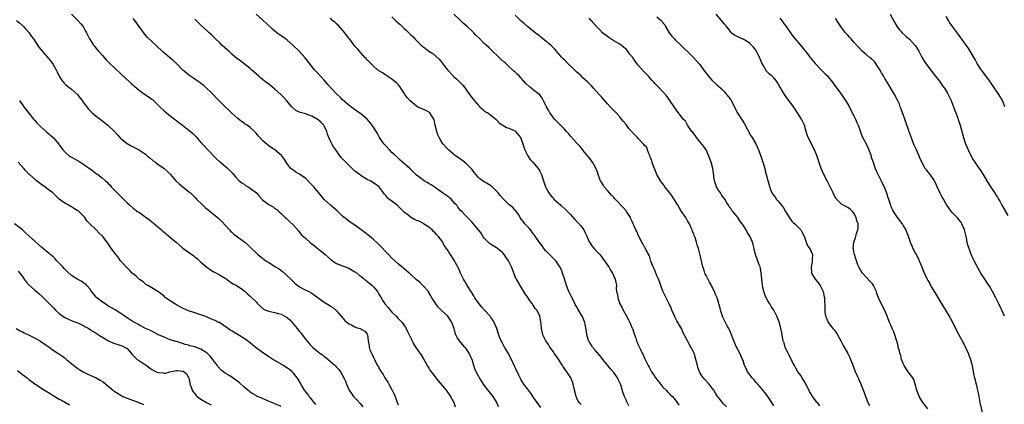
# Model space of a CAD drawing. Units: inches. Extents: x 2574000 to 2577000, y 1545000 to 1548000.
# Drawn here: x 2576288 to 2576608, y 1547348 to 1547473 of the extents above; entities that cross this region are included whole.
import ezdxf

# ---------------------------------------------------------------- set-up
doc = ezdxf.new("R2010")
doc.units = ezdxf.units.IN
doc.header["$MEASUREMENT"] = 0
doc.layers.add('LD25741545_10ft', color=83, linetype='Continuous')

msp = doc.modelspace()

# ---------------------------------------------------------------- linework, layer by layer
at = {"layer": 'LD25741545_10ft'}
for points, elevation in [([(2576287.05, 1547473), (2576288.17, 1547472.17), (2576289.2, 1547471.2), (2576289.39, 1547471), (2576290.16, 1547470.16), (2576291.17, 1547469), (2576291.9, 1547467.91), (2576292.57, 1547467), (2576294.35, 1547464.35), (2576295, 1547463.61), (2576295.47, 1547463), (2576297, 1547461.27), (2576298.01, 1547460.01), (2576298.8, 1547459), (2576299, 1547458.7), (2576300, 1547457), (2576300.29, 1547456.29), (2576301, 1547454.94), (2576301.7, 1547453.7), (2576302.61, 1547452.61), (2576303, 1547452.21), (2576303.65, 1547451.65), (2576304.52, 1547451), (2576305, 1547450.66), (2576306.96, 1547448.96), (2576307.81, 1547447.81), (2576308.44, 1547447), (2576309, 1547446.2), (2576309.47, 1547445.47), (2576310.35, 1547444.35), (2576311, 1547443.69), (2576311.33, 1547443.33), (2576311.69, 1547443), (2576313, 1547441.92), (2576314.66, 1547440.66), (2576316.76, 1547439), (2576318.92, 1547437), (2576319.88, 1547435.88), (2576320.69, 1547435), (2576321, 1547434.69), (2576323, 1547433.04), (2576324.34, 1547432.34), (2576325, 1547431.99), (2576325.68, 1547431.68), (2576327, 1547430.95), (2576329, 1547429.57), (2576329.68, 1547429), (2576330.38, 1547428.38), (2576331.49, 1547427.49), (2576332.18, 1547427), (2576333, 1547426.39), (2576335.01, 1547425), (2576336.04, 1547424.04), (2576337, 1547423.1), (2576338.85, 1547421), (2576339.95, 1547419.95), (2576343, 1547417.51), (2576343.56, 1547417), (2576345, 1547415.61), (2576345.28, 1547415.28), (2576345.55, 1547415), (2576347.63, 1547413), (2576348.34, 1547412.34), (2576349, 1547411.75), (2576349.4, 1547411.4), (2576349.93, 1547411), (2576350.52, 1547410.52), (2576352.77, 1547408.77), (2576353.75, 1547407.75), (2576356.22, 1547405), (2576356.6, 1547404.6), (2576357, 1547404.25), (2576357.65, 1547403.65), (2576361.26, 1547401), (2576362.18, 1547400.18), (2576363.21, 1547399.21), (2576365, 1547397.46), (2576365.45, 1547397), (2576367, 1547395.82), (2576368.02, 1547395), (2576369, 1547394.4), (2576371.24, 1547393), (2576372.35, 1547392.35), (2576373.51, 1547391.51), (2576374.57, 1547390.57), (2576376.15, 1547389), (2576377, 1547388.12), (2576377.59, 1547387.59), (2576379, 1547386.51), (2576379.95, 1547386.05), (2576381, 1547385.5), (2576382.02, 1547385), (2576382.66, 1547384.66), (2576383, 1547384.45), (2576385.03, 1547383), (2576387, 1547381.55), (2576388.61, 1547380.61), (2576389, 1547380.32), (2576389.85, 1547379.85), (2576391, 1547378.81), (2576392.49, 1547377), (2576393.66, 1547375.66), (2576394.43, 1547375), (2576395, 1547374.57), (2576395.83, 1547374.17), (2576397, 1547373.54), (2576397.38, 1547373.38), (2576398.66, 1547373), (2576398.89, 1547372.89), (2576399, 1547372.82), (2576400.16, 1547372.16), (2576401, 1547371.18), (2576401.12, 1547371), (2576401.31, 1547369), (2576401.56, 1547367.56), (2576401.59, 1547367), (2576401.85, 1547366.15), (2576402.34, 1547365), (2576402.6, 1547364.6), (2576403, 1547363.62), (2576403.22, 1547363.22), (2576403.3, 1547363), (2576403.56, 1547362.44), (2576404.35, 1547361), (2576404.61, 1547360.61), (2576405, 1547359.82), (2576405.32, 1547359.32), (2576405.46, 1547359), (2576406.1, 1547358.1), (2576406.73, 1547357), (2576407, 1547356.57), (2576407.64, 1547355.64), (2576408.04, 1547355), (2576409, 1547353.14), (2576409.09, 1547353), (2576409.69, 1547351.69), (2576410.03, 1547351), (2576410.32, 1547350.32), (2576410.74, 1547349), (2576410.83, 1547348.83), (2576411, 1547348.29)], 7960), ([(2576305, 1547475.08), (2576307.04, 1547473), (2576307.95, 1547471.95), (2576308.7, 1547471), (2576309, 1547470.56), (2576309.55, 1547469.55), (2576309.8, 1547469), (2576310.83, 1547467), (2576311, 1547466.72), (2576312.12, 1547465), (2576312.5, 1547464.5), (2576313, 1547463.91), (2576313.75, 1547463), (2576315, 1547461.66), (2576316.26, 1547460.26), (2576317.23, 1547459.23), (2576319, 1547457.46), (2576321, 1547455.72), (2576323.92, 1547453), (2576324.47, 1547452.47), (2576325.53, 1547451.53), (2576327, 1547450.31), (2576329, 1547448.88), (2576330.14, 1547448.14), (2576331, 1547447.48), (2576331.29, 1547447.29), (2576331.63, 1547447), (2576333, 1547445.66), (2576333.64, 1547445), (2576335, 1547443.68), (2576335.78, 1547443), (2576337, 1547442.07), (2576338.36, 1547441), (2576339, 1547440.53), (2576339.83, 1547439.83), (2576341, 1547438.96), (2576342.1, 1547438.1), (2576343, 1547437.46), (2576343.57, 1547437), (2576344.33, 1547436.33), (2576345.3, 1547435.3), (2576347, 1547433.37), (2576347.35, 1547433), (2576348.17, 1547432.17), (2576349.26, 1547431), (2576350.12, 1547430.12), (2576351, 1547429.15), (2576352.07, 1547428.07), (2576353.12, 1547427.12), (2576353.3, 1547427), (2576355, 1547425.61), (2576355.69, 1547425), (2576357, 1547423.65), (2576357.29, 1547423.29), (2576357.56, 1547423), (2576358.2, 1547422.2), (2576359.45, 1547421), (2576360.27, 1547420.27), (2576361, 1547419.84), (2576361.47, 1547419.47), (2576362.31, 1547419), (2576363, 1547418.57), (2576365, 1547417.01), (2576365.92, 1547415.92), (2576367, 1547414.83), (2576369, 1547413.24), (2576369.49, 1547413), (2576370.48, 1547412.48), (2576371, 1547412.02), (2576371.64, 1547411.64), (2576372.3, 1547411), (2576373, 1547410.39), (2576374.36, 1547409), (2576374.73, 1547408.73), (2576375, 1547408.46), (2576375.77, 1547407.77), (2576377, 1547406.6), (2576378.69, 1547404.69), (2576379.58, 1547403.58), (2576380.15, 1547403), (2576381, 1547402.18), (2576382.37, 1547401), (2576382.72, 1547400.72), (2576383, 1547400.52), (2576383.81, 1547399.81), (2576385, 1547398.9), (2576387.29, 1547397), (2576389.27, 1547395.27), (2576389.65, 1547395), (2576391, 1547394.11), (2576392.4, 1547393.6), (2576393, 1547393.32), (2576393.77, 1547393), (2576394.67, 1547392.67), (2576395, 1547392.6), (2576397, 1547391.45), (2576397.26, 1547391.26), (2576398.36, 1547390.36), (2576399, 1547389.89), (2576400.14, 1547389), (2576400.6, 1547388.6), (2576401, 1547388.31), (2576401.73, 1547387.73), (2576402.59, 1547387), (2576403, 1547386.56), (2576404.36, 1547385), (2576404.55, 1547384.55), (2576405, 1547383.89), (2576405.52, 1547383), (2576406.01, 1547382.01), (2576406.69, 1547381), (2576407.79, 1547379.79), (2576408.41, 1547379), (2576409, 1547378.33), (2576410.33, 1547377), (2576411, 1547376.25), (2576411.65, 1547375.65), (2576412.29, 1547375), (2576413, 1547374.04), (2576413.42, 1547373.42), (2576414.1, 1547372.1), (2576414.57, 1547371), (2576415, 1547370.05), (2576415.52, 1547369), (2576416.04, 1547368.04), (2576417, 1547366.55), (2576418.09, 1547365), (2576418.44, 1547364.44), (2576419.23, 1547363.23), (2576420.66, 1547360.66), (2576421, 1547360.18), (2576421.43, 1547359.43), (2576421.71, 1547359), (2576422.26, 1547358.26), (2576423, 1547357.31), (2576423.22, 1547357), (2576424.02, 1547356.02), (2576426.61, 1547353), (2576427.98, 1547351), (2576429.05, 1547349), (2576429.55, 1547347.55)], 7950), ([(2576443.6, 1547347.6), (2576443.09, 1547349), (2576441.86, 1547351), (2576440.57, 1547352.57), (2576439, 1547354.62), (2576438.68, 1547355), (2576438.05, 1547356.05), (2576437.38, 1547357), (2576437, 1547357.8), (2576436.34, 1547359), (2576435.93, 1547359.93), (2576435.59, 1547361), (2576435.05, 1547362.95), (2576434.34, 1547364.34), (2576434.11, 1547365), (2576433, 1547366.64), (2576432.71, 1547367), (2576431.86, 1547367.86), (2576430.98, 1547368.98), (2576430.15, 1547370.15), (2576429.78, 1547371), (2576429.57, 1547371.57), (2576429.19, 1547373), (2576429, 1547373.6), (2576428.48, 1547375), (2576427.89, 1547375.89), (2576427.1, 1547377), (2576427, 1547377.11), (2576425, 1547378.96), (2576423.99, 1547379.99), (2576423.21, 1547381), (2576421.98, 1547383), (2576421.65, 1547383.65), (2576420.91, 1547384.91), (2576420.84, 1547385), (2576419.04, 1547387), (2576418.05, 1547388.05), (2576417, 1547388.86), (2576415, 1547390.67), (2576414.82, 1547390.82), (2576414.59, 1547391), (2576413.78, 1547391.78), (2576413, 1547392.37), (2576412.66, 1547392.66), (2576412.22, 1547393), (2576411, 1547394.03), (2576409.91, 1547395), (2576409, 1547395.86), (2576407.85, 1547397), (2576407, 1547397.93), (2576405.49, 1547399.49), (2576405, 1547400.04), (2576404.52, 1547400.52), (2576403, 1547401.89), (2576401.69, 1547403), (2576401.29, 1547403.29), (2576400.19, 1547404.19), (2576399, 1547405.08), (2576397, 1547406.51), (2576395.49, 1547407.49), (2576395, 1547407.83), (2576394.35, 1547408.35), (2576393, 1547409.53), (2576391.22, 1547411.22), (2576389, 1547413.01), (2576387, 1547414.9), (2576385.24, 1547417), (2576385, 1547417.24), (2576383.6, 1547419), (2576383, 1547419.62), (2576382.35, 1547420.35), (2576381.38, 1547421.38), (2576381, 1547421.68), (2576379, 1547423.11), (2576377.8, 1547423.8), (2576377, 1547424.4), (2576376.62, 1547424.62), (2576376.17, 1547425), (2576375, 1547426.47), (2576374.61, 1547427), (2576374.05, 1547428.05), (2576373.3, 1547429), (2576373.16, 1547429.16), (2576370.98, 1547430.98), (2576369.78, 1547431.78), (2576369, 1547432.33), (2576368.6, 1547432.6), (2576367, 1547434.02), (2576366.1, 1547435), (2576365.56, 1547435.56), (2576365, 1547436.34), (2576364.67, 1547436.67), (2576364.4, 1547437), (2576363, 1547438.25), (2576361.98, 1547439), (2576361.38, 1547439.38), (2576361, 1547439.67), (2576360.19, 1547440.19), (2576359, 1547441.16), (2576357, 1547442.91), (2576355.95, 1547443.95), (2576355, 1547444.84), (2576353, 1547446.81), (2576349.96, 1547449.96), (2576349, 1547450.83), (2576347.89, 1547451.89), (2576347, 1547452.55), (2576346.75, 1547452.75), (2576345, 1547453.99), (2576343.42, 1547455), (2576343, 1547455.31), (2576341, 1547456.95), (2576339, 1547458.98), (2576337.98, 1547459.98), (2576334.7, 1547462.7), (2576334.36, 1547463), (2576332.64, 1547464.64), (2576331, 1547466.12), (2576329.57, 1547467.57), (2576328.65, 1547468.65), (2576326.98, 1547471), (2576325.5, 1547473), (2576325, 1547473.64)], 7940), ([(2576457.37, 1547347.37), (2576456.12, 1547349), (2576455, 1547350.65), (2576454.88, 1547350.88), (2576454.09, 1547352.09), (2576453.32, 1547353), (2576453, 1547353.4), (2576451.84, 1547355), (2576451.53, 1547355.53), (2576451, 1547356.31), (2576450.76, 1547356.76), (2576450.59, 1547357), (2576450.17, 1547357.83), (2576449, 1547360.32), (2576448.81, 1547360.81), (2576447.83, 1547363), (2576447.53, 1547363.53), (2576446.86, 1547364.86), (2576446.1, 1547366.1), (2576445.57, 1547367), (2576445.35, 1547367.35), (2576445, 1547368.02), (2576444.46, 1547369), (2576444.18, 1547369.82), (2576443.48, 1547371.48), (2576443.1, 1547373), (2576442.18, 1547375), (2576441.71, 1547375.71), (2576441, 1547376.86), (2576440.9, 1547377), (2576439, 1547379.12), (2576438.09, 1547380.09), (2576437.31, 1547381), (2576435.95, 1547383), (2576435.61, 1547383.61), (2576434.85, 1547384.85), (2576433.48, 1547387), (2576433.31, 1547387.31), (2576433, 1547387.77), (2576432.53, 1547388.53), (2576432.26, 1547389), (2576431.27, 1547391), (2576431, 1547391.59), (2576430.58, 1547392.58), (2576429.62, 1547394.38), (2576429.31, 1547395), (2576429, 1547395.54), (2576428.01, 1547397), (2576427, 1547398.59), (2576426.76, 1547399), (2576425.98, 1547399.98), (2576425.5, 1547401), (2576423.98, 1547403), (2576423.5, 1547403.5), (2576423, 1547404.12), (2576422.51, 1547404.51), (2576422.02, 1547405), (2576421, 1547405.92), (2576419.3, 1547407), (2576419.13, 1547407.13), (2576419, 1547407.18), (2576417.81, 1547407.81), (2576417, 1547408.09), (2576416.38, 1547408.38), (2576415, 1547409.15), (2576414.11, 1547409.89), (2576413, 1547410.78), (2576411.84, 1547411.84), (2576411, 1547412.72), (2576410.67, 1547413), (2576407.48, 1547415.48), (2576407, 1547416.15), (2576406.57, 1547416.57), (2576406.29, 1547417), (2576405, 1547418.83), (2576404.85, 1547419), (2576403.77, 1547419.77), (2576403, 1547420.34), (2576401.89, 1547421), (2576401, 1547421.43), (2576399.93, 1547422.07), (2576399, 1547422.6), (2576398.75, 1547422.75), (2576398.44, 1547423), (2576397.6, 1547423.6), (2576397, 1547424.13), (2576396.52, 1547424.52), (2576395, 1547426.04), (2576394, 1547427), (2576393.51, 1547427.51), (2576393, 1547428.1), (2576392.55, 1547428.55), (2576390.84, 1547430.84), (2576390.77, 1547431), (2576389.99, 1547431.99), (2576389.48, 1547433), (2576389, 1547433.85), (2576388.51, 1547435), (2576388.09, 1547436.09), (2576387.89, 1547437), (2576387, 1547438.83), (2576386.9, 1547439), (2576385.95, 1547439.95), (2576385, 1547440.75), (2576383, 1547441.91), (2576381.52, 1547442.48), (2576381, 1547442.64), (2576379.65, 1547443), (2576379.16, 1547443.16), (2576379, 1547443.25), (2576377.8, 1547443.8), (2576376.74, 1547444.74), (2576376.53, 1547445), (2576374.82, 1547447), (2576373.94, 1547447.94), (2576373, 1547448.89), (2576371, 1547450.74), (2576369.73, 1547451.73), (2576369, 1547452.33), (2576368.61, 1547452.61), (2576368.11, 1547453), (2576367, 1547453.82), (2576366.34, 1547454.34), (2576365.63, 1547455), (2576365, 1547455.53), (2576363.42, 1547457), (2576363, 1547457.35), (2576361, 1547458.97), (2576359.85, 1547459.85), (2576358.68, 1547460.68), (2576357, 1547462.09), (2576355.99, 1547463), (2576355.49, 1547463.49), (2576353.81, 1547465), (2576353, 1547465.79), (2576351.73, 1547467), (2576351.38, 1547467.38), (2576350.37, 1547468.37), (2576349.67, 1547469), (2576349, 1547469.64), (2576347.21, 1547471.21), (2576347, 1547471.43), (2576346.2, 1547472.2), (2576345.43, 1547473), (2576345, 1547473.41)], 7930), ([(2576470.39, 1547348.39), (2576469.82, 1547349), (2576469.47, 1547349.47), (2576469, 1547350.43), (2576468.78, 1547351), (2576468.09, 1547353.91), (2576467.88, 1547355), (2576467.67, 1547355.67), (2576467.14, 1547357), (2576465.75, 1547359), (2576465.41, 1547359.41), (2576465, 1547360), (2576464.58, 1547360.58), (2576464.35, 1547361), (2576463.04, 1547363.04), (2576462.24, 1547364.24), (2576461.67, 1547365), (2576461.42, 1547365.42), (2576460.31, 1547367), (2576459.83, 1547367.83), (2576459.01, 1547369), (2576457.97, 1547371), (2576457.52, 1547373), (2576457.43, 1547374.57), (2576457.39, 1547375), (2576457.31, 1547375.31), (2576457.06, 1547377), (2576457, 1547377.12), (2576456.01, 1547379), (2576455.52, 1547379.52), (2576455, 1547380.37), (2576454.73, 1547380.73), (2576454.6, 1547381), (2576453.89, 1547381.89), (2576453, 1547383.31), (2576452.31, 1547384.31), (2576450.59, 1547387), (2576449.4, 1547389), (2576449.27, 1547389.27), (2576449, 1547389.91), (2576448.15, 1547392.15), (2576447.85, 1547393), (2576447, 1547394.79), (2576446.88, 1547395), (2576446.07, 1547396.07), (2576445.48, 1547397), (2576445, 1547397.57), (2576443.25, 1547399), (2576443, 1547399.19), (2576441.82, 1547399.82), (2576441, 1547400.37), (2576440.64, 1547400.64), (2576440.23, 1547401), (2576439, 1547402.34), (2576438.52, 1547403), (2576437.97, 1547403.97), (2576437.09, 1547405), (2576437.06, 1547405.06), (2576435.26, 1547407.26), (2576435, 1547407.54), (2576434.33, 1547408.33), (2576433, 1547409.64), (2576431.7, 1547411), (2576431.31, 1547411.31), (2576430.42, 1547412.42), (2576430.08, 1547413), (2576429.53, 1547413.53), (2576428.24, 1547415), (2576427.56, 1547415.56), (2576427, 1547415.94), (2576426.4, 1547416.4), (2576425.45, 1547417), (2576423, 1547418.82), (2576421.7, 1547419.7), (2576421, 1547420.12), (2576420.41, 1547420.41), (2576419.42, 1547421), (2576419, 1547421.28), (2576417.73, 1547422.27), (2576417, 1547422.82), (2576416.79, 1547423), (2576415.91, 1547423.91), (2576414.88, 1547424.88), (2576412.42, 1547427), (2576411.7, 1547427.7), (2576411, 1547428.29), (2576410.65, 1547428.65), (2576409.63, 1547429.63), (2576409, 1547430.19), (2576408.2, 1547431), (2576407, 1547432.26), (2576406.33, 1547433), (2576404.94, 1547435), (2576404.28, 1547436.28), (2576403, 1547438.36), (2576402.57, 1547439), (2576400.94, 1547440.94), (2576399, 1547442.6), (2576396.42, 1547444.42), (2576395, 1547445.49), (2576393, 1547447.27), (2576392.14, 1547448.14), (2576391.18, 1547449), (2576389.25, 1547451), (2576389, 1547451.29), (2576388.24, 1547452.24), (2576387, 1547453.63), (2576384.44, 1547456.44), (2576383.91, 1547457), (2576382.28, 1547459), (2576381.73, 1547459.73), (2576380.7, 1547461), (2576378.85, 1547463), (2576376.85, 1547465), (2576375, 1547466.55), (2576374.4, 1547467), (2576372.39, 1547468.39), (2576371.6, 1547469), (2576371, 1547469.5), (2576370.21, 1547470.21), (2576368.13, 1547472.13), (2576364.89, 1547475)], 7920), ([(2576485.93, 1547347.93), (2576485.34, 1547349), (2576485.25, 1547349.25), (2576485, 1547349.87), (2576484.5, 1547351), (2576484.08, 1547352.08), (2576483.31, 1547354.69), (2576483, 1547355.4), (2576482.43, 1547356.43), (2576482.22, 1547357), (2576481, 1547358.74), (2576480.8, 1547359), (2576479.94, 1547359.94), (2576479.06, 1547361), (2576477.48, 1547363), (2576477, 1547363.65), (2576476.38, 1547364.38), (2576475, 1547365.94), (2576474.11, 1547367), (2576473.67, 1547367.67), (2576473, 1547368.76), (2576472.92, 1547368.92), (2576472.82, 1547369.18), (2576472.26, 1547371), (2576472.13, 1547372.13), (2576471.72, 1547374.28), (2576471.61, 1547375), (2576471, 1547376.59), (2576470.82, 1547377), (2576469.59, 1547379), (2576469.35, 1547379.35), (2576469, 1547380.01), (2576468.61, 1547380.61), (2576467.9, 1547382.1), (2576467.28, 1547383.28), (2576467, 1547383.95), (2576466.64, 1547384.64), (2576466.48, 1547385), (2576465.67, 1547387), (2576465, 1547389.19), (2576464.41, 1547391), (2576464.03, 1547392.03), (2576463.54, 1547393), (2576462.17, 1547395), (2576461.61, 1547395.61), (2576461, 1547396.14), (2576460.6, 1547396.6), (2576460.18, 1547397), (2576459, 1547398.26), (2576458.37, 1547399), (2576457.8, 1547399.8), (2576456.91, 1547400.91), (2576455.48, 1547403), (2576455.29, 1547403.29), (2576455, 1547403.66), (2576454.45, 1547404.45), (2576453.99, 1547405), (2576453.57, 1547405.57), (2576453, 1547406.15), (2576452.2, 1547407), (2576451.68, 1547407.68), (2576451, 1547408.55), (2576450.69, 1547409), (2576450.07, 1547410.07), (2576449.21, 1547411.21), (2576449, 1547411.42), (2576448.27, 1547412.27), (2576447, 1547413.31), (2576445.07, 1547415.07), (2576444.16, 1547416.16), (2576443.48, 1547417), (2576443, 1547417.56), (2576441.51, 1547419), (2576441.24, 1547419.24), (2576441, 1547419.39), (2576439, 1547420.62), (2576438.75, 1547420.75), (2576437.58, 1547421.58), (2576437, 1547422.17), (2576436.23, 1547423), (2576435.68, 1547423.68), (2576435, 1547424.63), (2576434.71, 1547425), (2576433, 1547426.67), (2576432.6, 1547427), (2576430.47, 1547428.47), (2576429.31, 1547429.31), (2576429, 1547429.55), (2576427.32, 1547431), (2576427, 1547431.33), (2576425.58, 1547433), (2576425, 1547433.82), (2576424.29, 1547435), (2576423.91, 1547435.91), (2576423.53, 1547437), (2576423.09, 1547439), (2576422.74, 1547440.74), (2576422.62, 1547441), (2576421.83, 1547442.17), (2576421.34, 1547443), (2576421.16, 1547443.16), (2576421, 1547443.27), (2576419.84, 1547443.84), (2576418.44, 1547444.44), (2576417.32, 1547445), (2576417, 1547445.18), (2576414.87, 1547446.87), (2576413.94, 1547447.94), (2576413.22, 1547449), (2576413, 1547449.36), (2576411.91, 1547451), (2576411.52, 1547451.52), (2576411, 1547452.18), (2576410.6, 1547452.6), (2576410.17, 1547453), (2576409, 1547453.89), (2576407, 1547455.2), (2576405.95, 1547455.95), (2576405, 1547456.51), (2576404.72, 1547456.72), (2576404.31, 1547457), (2576403, 1547458.16), (2576402.1, 1547459), (2576401.59, 1547459.59), (2576401, 1547460.17), (2576400.62, 1547460.62), (2576400.24, 1547461), (2576399, 1547462.33), (2576398.7, 1547462.7), (2576398.43, 1547463), (2576397.79, 1547463.79), (2576397, 1547464.65), (2576395.18, 1547467), (2576395, 1547467.2), (2576394.26, 1547468.27), (2576393.71, 1547469), (2576391.49, 1547471.49), (2576391, 1547471.91), (2576390.44, 1547472.44), (2576389.74, 1547473), (2576389, 1547473.71)], 7910), ([(2576409, 1547474.21), (2576410.2, 1547473), (2576411, 1547472.25), (2576411.68, 1547471.68), (2576412.35, 1547471), (2576413, 1547470.4), (2576413.75, 1547469.75), (2576414.46, 1547469), (2576415, 1547468.47), (2576415.76, 1547467.77), (2576416.48, 1547467), (2576418.54, 1547465), (2576419, 1547464.58), (2576419.9, 1547463.9), (2576421, 1547463), (2576422.24, 1547462.24), (2576424.38, 1547460.38), (2576425.26, 1547459.26), (2576425.44, 1547459), (2576427, 1547456.94), (2576428.85, 1547455), (2576429, 1547454.85), (2576430.01, 1547454.01), (2576431.09, 1547453), (2576431.98, 1547451.98), (2576432.79, 1547451), (2576433, 1547450.69), (2576434.23, 1547449), (2576435.42, 1547447.42), (2576437.24, 1547445.24), (2576437.53, 1547445), (2576438.27, 1547444.27), (2576439, 1547443.67), (2576439.38, 1547443.38), (2576440.09, 1547443), (2576442.72, 1547441), (2576443, 1547440.72), (2576443.81, 1547439.81), (2576445.01, 1547439.01), (2576446.24, 1547438.24), (2576447, 1547438.07), (2576448.69, 1547437.31), (2576449, 1547437.14), (2576449.16, 1547437), (2576450.72, 1547435), (2576451, 1547434.46), (2576451.49, 1547433), (2576451.82, 1547431.82), (2576452.15, 1547431), (2576453.11, 1547429.11), (2576453.88, 1547427.88), (2576454.71, 1547427), (2576456.45, 1547425), (2576456.65, 1547424.65), (2576457, 1547424.09), (2576457.39, 1547423.39), (2576457.57, 1547423), (2576458.22, 1547421), (2576458.91, 1547419), (2576459.91, 1547417), (2576460.39, 1547416.39), (2576461, 1547415.69), (2576461.31, 1547415.31), (2576461.6, 1547415), (2576462.33, 1547414.33), (2576463, 1547413.76), (2576463.82, 1547413), (2576465.51, 1547411.51), (2576467, 1547409.99), (2576468.41, 1547408.41), (2576469.4, 1547407.4), (2576470.31, 1547406.31), (2576471.27, 1547405), (2576471.86, 1547403.86), (2576472.26, 1547403), (2576473, 1547401.15), (2576473.1, 1547401), (2576473.88, 1547399.88), (2576475, 1547398.58), (2576476.5, 1547397), (2576477, 1547396.42), (2576477.57, 1547395.57), (2576478.01, 1547395), (2576479, 1547393.6), (2576479.39, 1547393), (2576479.95, 1547391.95), (2576480.63, 1547391), (2576481.53, 1547389), (2576481.86, 1547387), (2576481.83, 1547386.17), (2576481.95, 1547385), (2576482.2, 1547384.2), (2576482.31, 1547383), (2576483.05, 1547381), (2576483.76, 1547379.76), (2576484.06, 1547379), (2576485, 1547377.28), (2576485.83, 1547375.83), (2576486.27, 1547375), (2576486.47, 1547374.47), (2576487, 1547373.18), (2576487.09, 1547373), (2576487.58, 1547371.58), (2576488.15, 1547369.85), (2576488.45, 1547369), (2576488.63, 1547368.63), (2576489, 1547367.69), (2576489.55, 1547366.45), (2576490.27, 1547365), (2576490.52, 1547364.52), (2576491, 1547363.42), (2576492.2, 1547361), (2576492.48, 1547360.48), (2576493.24, 1547359), (2576493.99, 1547357.99), (2576494.6, 1547357), (2576495.68, 1547355.68), (2576497, 1547354.03), (2576498.03, 1547353), (2576498.48, 1547352.48), (2576499.49, 1547351.49), (2576500.05, 1547351), (2576501, 1547349.84), (2576501.37, 1547349.37), (2576501.62, 1547349), (2576502.18, 1547348.18)], 7900), ([(2576517.59, 1547347.59), (2576516.61, 1547348.61), (2576515, 1547350.63), (2576514.74, 1547351), (2576514.05, 1547352.05), (2576513.47, 1547353), (2576513, 1547353.67), (2576511.96, 1547355), (2576510.54, 1547356.54), (2576510.13, 1547357), (2576509.63, 1547357.63), (2576508.83, 1547359), (2576508.35, 1547360.35), (2576508.17, 1547361), (2576507.69, 1547363), (2576507.1, 1547365), (2576507, 1547365.27), (2576506.07, 1547367), (2576505.67, 1547367.67), (2576505, 1547369.02), (2576503.58, 1547371.58), (2576502.98, 1547373), (2576502.21, 1547374.21), (2576501.88, 1547375), (2576501.51, 1547375.51), (2576501, 1547376.61), (2576500.86, 1547376.86), (2576500.68, 1547377.32), (2576499.88, 1547379), (2576499.61, 1547379.61), (2576499, 1547381.02), (2576497, 1547385.18), (2576496.33, 1547387), (2576495.96, 1547387.96), (2576495.53, 1547389), (2576495, 1547390.14), (2576494.76, 1547390.76), (2576494.64, 1547391), (2576494.2, 1547392.2), (2576493.8, 1547393), (2576493.07, 1547394.93), (2576492.58, 1547396.58), (2576491.52, 1547398.48), (2576491.19, 1547399.19), (2576491, 1547399.47), (2576490.49, 1547400.49), (2576490.11, 1547401), (2576489.09, 1547403.09), (2576488.51, 1547404.51), (2576488.24, 1547405), (2576487.64, 1547406.36), (2576487.22, 1547407.22), (2576487, 1547407.75), (2576486.6, 1547408.6), (2576486.43, 1547409), (2576485.2, 1547411), (2576485, 1547411.24), (2576484.19, 1547412.19), (2576481.45, 1547415), (2576481.26, 1547415.26), (2576481, 1547415.51), (2576480.34, 1547416.34), (2576479.62, 1547417), (2576479, 1547417.77), (2576477.96, 1547419), (2576477.63, 1547419.63), (2576477, 1547420.55), (2576476.73, 1547421), (2576476.5, 1547421.5), (2576475.93, 1547423), (2576475.76, 1547423.76), (2576475, 1547425.49), (2576474.14, 1547427), (2576473.65, 1547427.65), (2576473, 1547428.38), (2576472.78, 1547428.78), (2576472.62, 1547429), (2576471, 1547430.88), (2576470.96, 1547430.96), (2576470.09, 1547432.09), (2576469, 1547433.2), (2576467, 1547435.46), (2576466.31, 1547436.31), (2576465.72, 1547437), (2576465, 1547437.71), (2576463.74, 1547439), (2576463, 1547439.72), (2576462.37, 1547440.37), (2576461.81, 1547441), (2576461, 1547442.04), (2576460.29, 1547443), (2576459.86, 1547443.86), (2576459.14, 1547445), (2576459, 1547445.35), (2576457.78, 1547447.78), (2576456.92, 1547448.92), (2576455, 1547450.37), (2576454.26, 1547451), (2576453.53, 1547451.53), (2576452.52, 1547452.52), (2576450.26, 1547455), (2576449.61, 1547455.61), (2576449, 1547456.24), (2576448.59, 1547456.59), (2576448.17, 1547457), (2576447, 1547458), (2576445.95, 1547459), (2576445.44, 1547459.44), (2576444.41, 1547460.41), (2576443.85, 1547461), (2576441.38, 1547463.38), (2576440.31, 1547464.31), (2576439, 1547465.52), (2576437.5, 1547467), (2576436.27, 1547468.27), (2576435.59, 1547469), (2576435, 1547469.56), (2576433.4, 1547471), (2576432.12, 1547472.12), (2576431, 1547473.17), (2576429.11, 1547475)], 7890), ([(2576533, 1547347.9), (2576532.4, 1547349), (2576531.04, 1547351), (2576530.16, 1547352.16), (2576529.47, 1547353), (2576527.75, 1547355), (2576527.42, 1547355.42), (2576527, 1547355.86), (2576526.47, 1547356.47), (2576525.98, 1547357), (2576525.58, 1547357.58), (2576525, 1547358.27), (2576524.44, 1547359), (2576523.99, 1547359.99), (2576523.49, 1547361), (2576523, 1547362.6), (2576522.86, 1547363), (2576521.96, 1547365), (2576520.93, 1547367), (2576520.31, 1547368.31), (2576520.04, 1547369), (2576519.27, 1547371), (2576518.55, 1547372.55), (2576518.37, 1547373), (2576517.86, 1547373.86), (2576517, 1547375.6), (2576516.51, 1547376.51), (2576516.32, 1547377), (2576515.66, 1547379), (2576515.57, 1547379.57), (2576515.14, 1547381), (2576515, 1547381.53), (2576514.55, 1547383), (2576514.07, 1547384.07), (2576513.73, 1547385), (2576513, 1547386.42), (2576512.72, 1547387), (2576512.1, 1547388.1), (2576511, 1547390.23), (2576510.75, 1547390.75), (2576510.61, 1547391), (2576510.25, 1547392.25), (2576509.93, 1547393), (2576509.61, 1547394.39), (2576509.51, 1547395), (2576509, 1547397.27), (2576508.51, 1547399), (2576508.13, 1547400.13), (2576507.92, 1547401), (2576507.43, 1547402.57), (2576507.25, 1547403), (2576507.16, 1547403.16), (2576507, 1547403.64), (2576506.56, 1547404.56), (2576506.45, 1547405), (2576506.07, 1547405.93), (2576505.57, 1547407), (2576505, 1547408), (2576504.61, 1547408.61), (2576504.4, 1547409), (2576503.02, 1547411.02), (2576502.23, 1547412.24), (2576501.86, 1547413), (2576501.55, 1547413.55), (2576500, 1547416), (2576499.2, 1547417), (2576499, 1547417.31), (2576497.62, 1547419), (2576497.4, 1547419.4), (2576496.51, 1547420.51), (2576496.16, 1547421), (2576495, 1547422.97), (2576494.42, 1547424.42), (2576493.72, 1547426.28), (2576493.48, 1547427), (2576493.43, 1547427.43), (2576493, 1547428.42), (2576492.86, 1547428.86), (2576492.56, 1547429.44), (2576492.01, 1547431), (2576491.72, 1547431.72), (2576491, 1547432.42), (2576490.79, 1547432.79), (2576490.62, 1547433), (2576489, 1547434.65), (2576488.7, 1547435), (2576487.84, 1547435.84), (2576486.83, 1547437), (2576485.96, 1547437.96), (2576485, 1547439.26), (2576484.19, 1547440.19), (2576483.59, 1547441), (2576483, 1547441.72), (2576481.79, 1547443), (2576479.83, 1547445), (2576479, 1547445.89), (2576477.57, 1547447.57), (2576477, 1547448.18), (2576476.62, 1547448.62), (2576476.26, 1547449), (2576474.49, 1547451), (2576473.81, 1547451.81), (2576473, 1547452.57), (2576472.6, 1547453), (2576471, 1547454.42), (2576470.41, 1547455), (2576469.67, 1547455.67), (2576469, 1547456.24), (2576468.61, 1547456.61), (2576468.23, 1547457), (2576466.12, 1547459), (2576465, 1547460.18), (2576464.58, 1547460.58), (2576464.18, 1547461), (2576463, 1547462.4), (2576461.78, 1547463.78), (2576460.55, 1547465), (2576459, 1547466.29), (2576457.5, 1547467.5), (2576457, 1547467.85), (2576455.5, 1547469), (2576453.06, 1547471), (2576451.98, 1547471.98), (2576451, 1547472.76), (2576449, 1547474.66)], 7880), ([(2576547.96, 1547347.96), (2576547.14, 1547349), (2576547, 1547349.16), (2576545.6, 1547351), (2576545.34, 1547351.34), (2576545, 1547351.88), (2576544.6, 1547352.6), (2576543.8, 1547354.2), (2576543.41, 1547355), (2576543.29, 1547355.29), (2576542.52, 1547356.52), (2576542.15, 1547357), (2576541.72, 1547357.72), (2576540.84, 1547359), (2576540.16, 1547360.16), (2576539.74, 1547361), (2576539, 1547362.32), (2576538.11, 1547364.11), (2576537.62, 1547365), (2576537, 1547366.25), (2576536.67, 1547367), (2576536.33, 1547368.33), (2576536.05, 1547369), (2576535.77, 1547370.23), (2576535.58, 1547371.58), (2576535.29, 1547373), (2576534.82, 1547374.82), (2576534.31, 1547376.31), (2576533.99, 1547377), (2576532.99, 1547379), (2576532.17, 1547380.17), (2576531.65, 1547381), (2576531, 1547381.99), (2576530.48, 1547383), (2576530.04, 1547384.04), (2576529.77, 1547385), (2576529.35, 1547387), (2576529.1, 1547389), (2576529, 1547390.24), (2576528.91, 1547391), (2576528.62, 1547392.62), (2576528.53, 1547393), (2576528.27, 1547393.73), (2576527.01, 1547397), (2576526.65, 1547398.65), (2576526.57, 1547399), (2576526.33, 1547400.33), (2576526.1, 1547401), (2576525.19, 1547403), (2576524.32, 1547404.32), (2576523.99, 1547405), (2576523, 1547406.58), (2576522.76, 1547407), (2576522, 1547408), (2576521.35, 1547409), (2576521, 1547409.46), (2576519.64, 1547411), (2576519.35, 1547411.35), (2576519, 1547411.95), (2576518.53, 1547412.53), (2576518.27, 1547413), (2576517.76, 1547413.76), (2576517.08, 1547415), (2576516.15, 1547416.15), (2576515.64, 1547417), (2576515, 1547417.94), (2576514.43, 1547419), (2576514.01, 1547420.01), (2576513.74, 1547421), (2576513.56, 1547422.44), (2576513.4, 1547423.4), (2576513.22, 1547425), (2576512.7, 1547427), (2576511.94, 1547429), (2576510.99, 1547431), (2576510.17, 1547432.17), (2576507.86, 1547435), (2576507.55, 1547435.55), (2576507, 1547436.17), (2576506.7, 1547436.7), (2576506.41, 1547437), (2576505, 1547439), (2576504.29, 1547440.29), (2576503.55, 1547441), (2576502.01, 1547443), (2576501.61, 1547443.61), (2576500.63, 1547445), (2576499.28, 1547447), (2576498.32, 1547448.32), (2576497.77, 1547449), (2576497, 1547449.84), (2576495.91, 1547451), (2576495.44, 1547451.44), (2576494.47, 1547452.47), (2576494.03, 1547453), (2576493.53, 1547453.53), (2576492.19, 1547455), (2576491, 1547456.23), (2576490.61, 1547456.61), (2576489, 1547458.51), (2576487.9, 1547459.9), (2576487.17, 1547461), (2576487, 1547461.22), (2576486.18, 1547462.18), (2576485.58, 1547463), (2576485, 1547463.64), (2576484.25, 1547464.25), (2576483.38, 1547465), (2576483, 1547465.26), (2576481, 1547466.39), (2576479.43, 1547467.43), (2576479, 1547467.74), (2576477.42, 1547469), (2576477, 1547469.38), (2576475.4, 1547471), (2576473.64, 1547473), (2576473, 1547473.7)], 7870), ([(2576495, 1547474.12), (2576496.38, 1547473), (2576496.7, 1547472.7), (2576497, 1547472.27), (2576497.58, 1547471.58), (2576497.87, 1547471), (2576499.04, 1547469), (2576499.92, 1547467.92), (2576500.73, 1547467), (2576501, 1547466.73), (2576502.82, 1547465), (2576503.89, 1547463.89), (2576504.84, 1547463), (2576506.95, 1547460.95), (2576507.93, 1547459.93), (2576509, 1547458.66), (2576510.14, 1547457), (2576510.52, 1547456.52), (2576511, 1547455.87), (2576511.68, 1547455), (2576513, 1547453.49), (2576514.29, 1547452.29), (2576515.74, 1547451), (2576517, 1547449.81), (2576517.67, 1547449), (2576518.25, 1547448.25), (2576519, 1547447.19), (2576519.12, 1547447), (2576520.19, 1547445), (2576520.44, 1547444.44), (2576521.13, 1547443.13), (2576522.46, 1547441), (2576522.68, 1547440.68), (2576523.44, 1547439.44), (2576525.57, 1547435.57), (2576525.95, 1547435), (2576527.13, 1547433), (2576528.05, 1547431), (2576528.78, 1547429), (2576529.32, 1547427.32), (2576529.45, 1547427), (2576529.66, 1547426.34), (2576530.03, 1547425), (2576530.2, 1547424.2), (2576530.54, 1547423), (2576531, 1547421.1), (2576531.5, 1547419.5), (2576531.6, 1547419), (2576531.9, 1547418.1), (2576532.38, 1547417), (2576532.66, 1547416.66), (2576533, 1547416.14), (2576533.5, 1547415.5), (2576533.74, 1547415), (2576534.39, 1547414.39), (2576535.45, 1547413), (2576536.14, 1547412.14), (2576536.83, 1547411), (2576537, 1547410.69), (2576538.4, 1547408.4), (2576539, 1547407.8), (2576539.36, 1547407.36), (2576539.77, 1547407), (2576541, 1547405.85), (2576541.4, 1547405.4), (2576541.73, 1547405), (2576542.2, 1547404.2), (2576542.83, 1547403), (2576543.54, 1547401), (2576543.9, 1547399.9), (2576544.64, 1547399), (2576545, 1547398.26), (2576545.53, 1547397), (2576545.48, 1547395.48), (2576545.48, 1547395), (2576545.42, 1547394.58), (2576545.07, 1547393), (2576545.23, 1547391.23), (2576545.26, 1547391), (2576546.45, 1547389), (2576547.58, 1547387.58), (2576547.99, 1547387), (2576548.99, 1547385), (2576549.33, 1547383.33), (2576549.42, 1547383), (2576549.47, 1547381.47), (2576549.53, 1547381), (2576549.52, 1547379), (2576549.59, 1547378.41), (2576549.81, 1547377), (2576550.19, 1547376.19), (2576550.69, 1547375), (2576552.16, 1547373), (2576552.55, 1547372.55), (2576553.4, 1547371.4), (2576554.77, 1547369), (2576554.84, 1547368.84), (2576555.55, 1547367.55), (2576555.87, 1547367), (2576557, 1547364.96), (2576557.63, 1547363.63), (2576557.9, 1547363), (2576558.51, 1547361.49), (2576558.77, 1547360.77), (2576559, 1547360.22), (2576559.32, 1547359.32), (2576559.87, 1547358.13), (2576560.35, 1547357), (2576560.53, 1547356.53), (2576561, 1547355.62), (2576561.29, 1547355), (2576562.28, 1547352.28), (2576562.71, 1547351), (2576563, 1547350.37), (2576563.56, 1547349), (2576564.04, 1547348.04)], 7860), ([(2576583, 1547346.95), (2576581.39, 1547349), (2576581, 1547349.6), (2576580.19, 1547351), (2576579.48, 1547353), (2576578.94, 1547355), (2576578.42, 1547356.42), (2576578.08, 1547357), (2576577, 1547358.46), (2576576.64, 1547359), (2576575.95, 1547359.95), (2576575.31, 1547361), (2576575, 1547361.66), (2576574.49, 1547363), (2576574.21, 1547364.21), (2576573.93, 1547365), (2576573.82, 1547365.82), (2576573.41, 1547367), (2576573.37, 1547367.37), (2576573, 1547368.6), (2576572.93, 1547368.93), (2576572.8, 1547369.2), (2576572.27, 1547371), (2576571.93, 1547371.93), (2576571.44, 1547373), (2576571, 1547374.08), (2576570.57, 1547375), (2576570.11, 1547376.11), (2576569.76, 1547377), (2576569, 1547378.89), (2576568.26, 1547380.26), (2576567.02, 1547383.02), (2576566.42, 1547384.42), (2576566.28, 1547385), (2576565.68, 1547386.32), (2576565.35, 1547387), (2576565, 1547387.49), (2576564.32, 1547388.32), (2576563, 1547389.7), (2576561.78, 1547391), (2576561, 1547392.26), (2576560.75, 1547392.75), (2576560.57, 1547393), (2576560.28, 1547393.72), (2576559.86, 1547395), (2576559.66, 1547395.66), (2576559.22, 1547397), (2576559, 1547397.92), (2576558.83, 1547398.83), (2576558.81, 1547399), (2576558.96, 1547401), (2576559.52, 1547402.48), (2576559.63, 1547403), (2576559.89, 1547403.89), (2576560.29, 1547405), (2576560.37, 1547405.63), (2576560.33, 1547407), (2576559.97, 1547407.97), (2576559.73, 1547409), (2576559, 1547410.48), (2576558.57, 1547411), (2576557.75, 1547411.75), (2576557, 1547412.33), (2576556.54, 1547412.54), (2576555, 1547413.42), (2576553.36, 1547415), (2576553.19, 1547415.19), (2576553, 1547415.56), (2576552.47, 1547416.47), (2576552.29, 1547417), (2576551.66, 1547418.34), (2576551, 1547419.6), (2576550.48, 1547420.48), (2576549.21, 1547423), (2576548.39, 1547425), (2576547, 1547429.12), (2576546.18, 1547431), (2576545.77, 1547431.77), (2576545, 1547433.37), (2576544.18, 1547435), (2576543.84, 1547435.84), (2576543.53, 1547437), (2576542.96, 1547439), (2576542.28, 1547440.28), (2576541.95, 1547441), (2576540.73, 1547443), (2576539.42, 1547445), (2576539, 1547445.56), (2576537.49, 1547447.49), (2576536.65, 1547448.65), (2576536.41, 1547449), (2576535.63, 1547450.37), (2576535.16, 1547451.16), (2576535, 1547451.49), (2576534.1, 1547453), (2576533.6, 1547453.6), (2576533, 1547454.39), (2576532.4, 1547455), (2576531.59, 1547455.59), (2576530.58, 1547456.58), (2576529.51, 1547458.49), (2576529.11, 1547459.11), (2576528.52, 1547460.52), (2576528.38, 1547461), (2576527.4, 1547463), (2576527.25, 1547463.25), (2576526.35, 1547464.35), (2576525.74, 1547465), (2576525, 1547465.71), (2576523, 1547466.9), (2576522.74, 1547467), (2576521.56, 1547467.56), (2576520.24, 1547468.24), (2576519.15, 1547469), (2576519, 1547469.15), (2576518.23, 1547470.23), (2576517.59, 1547471), (2576517.36, 1547471.36), (2576517, 1547471.76), (2576516.48, 1547472.48), (2576516.01, 1547473), (2576514.28, 1547475)], 7850), ([(2576535, 1547473.75), (2576535.56, 1547473), (2576536.11, 1547472.11), (2576536.95, 1547471), (2576538.62, 1547468.62), (2576539.49, 1547467.49), (2576541, 1547465.72), (2576541.65, 1547465), (2576543, 1547463.37), (2576543.3, 1547463), (2576544.8, 1547461), (2576546.39, 1547459), (2576548.35, 1547457), (2576549.71, 1547455.71), (2576550.38, 1547455), (2576550.67, 1547454.67), (2576552.01, 1547453), (2576552.41, 1547452.41), (2576553.49, 1547451), (2576554.97, 1547449), (2576556.27, 1547447), (2576557, 1547445.84), (2576557.31, 1547445.31), (2576557.45, 1547445), (2576558.01, 1547444.01), (2576558.47, 1547443), (2576559, 1547442.01), (2576559.47, 1547441), (2576559.92, 1547439.92), (2576560.33, 1547439), (2576561, 1547437.15), (2576561.59, 1547435.59), (2576562.97, 1547432.97), (2576563.59, 1547431.59), (2576563.83, 1547431), (2576564.55, 1547429), (2576564.65, 1547428.65), (2576565.2, 1547427), (2576565.9, 1547425), (2576566.2, 1547424.2), (2576566.86, 1547422.86), (2576567.83, 1547421), (2576568.2, 1547420.2), (2576568.78, 1547419), (2576569.55, 1547417), (2576569.91, 1547415.91), (2576570.19, 1547415), (2576570.85, 1547413), (2576571, 1547412.64), (2576571.54, 1547411.54), (2576571.75, 1547411), (2576573.01, 1547409), (2576573.92, 1547407.92), (2576574.77, 1547406.77), (2576575, 1547406.37), (2576575.85, 1547405), (2576576.63, 1547403), (2576577, 1547401.79), (2576577.28, 1547401), (2576577.85, 1547399.85), (2576578.14, 1547399), (2576579, 1547397.37), (2576579.18, 1547397), (2576579.82, 1547395.82), (2576580.18, 1547395), (2576581, 1547393.01), (2576581.86, 1547391), (2576582.24, 1547390.24), (2576582.79, 1547389), (2576583, 1547388.61), (2576583.6, 1547387.6), (2576583.87, 1547387), (2576585.01, 1547385), (2576585.79, 1547383.79), (2576587, 1547381.8), (2576588.79, 1547379), (2576589.95, 1547377), (2576590.31, 1547376.31), (2576591.09, 1547374.91), (2576592.34, 1547372.34), (2576593, 1547371.17), (2576594.11, 1547369), (2576595, 1547367.37), (2576595.36, 1547366.64), (2576596.13, 1547365), (2576596.34, 1547364.34), (2576596.89, 1547363), (2576597.36, 1547361), (2576597.67, 1547359), (2576597.93, 1547357.93), (2576598.13, 1547357), (2576598.7, 1547355), (2576599.18, 1547353), (2576599.46, 1547351.46), (2576599.52, 1547351), (2576599.92, 1547349), (2576600.72, 1547345.28)], 7840), ([(2576607.88, 1547377), (2576607.04, 1547379), (2576606.08, 1547381), (2576605.7, 1547381.7), (2576605.06, 1547383), (2576604.03, 1547385), (2576603, 1547386.8), (2576601.51, 1547389), (2576600.24, 1547391), (2576599.78, 1547391.78), (2576599, 1547393.13), (2576598, 1547395), (2576597.68, 1547395.68), (2576597, 1547397.33), (2576596.38, 1547399), (2576596.04, 1547400.04), (2576595.8, 1547401), (2576595.55, 1547402.45), (2576595.32, 1547403.32), (2576594.95, 1547405), (2576594.07, 1547407), (2576593.68, 1547407.68), (2576593, 1547408.55), (2576592.79, 1547408.79), (2576590.83, 1547410.83), (2576589.92, 1547411.92), (2576589, 1547413.37), (2576588.07, 1547415), (2576587.67, 1547415.67), (2576586.97, 1547416.97), (2576586.03, 1547419), (2576585.73, 1547419.73), (2576585.13, 1547421), (2576585, 1547421.22), (2576583.72, 1547423), (2576582.52, 1547424.52), (2576582.17, 1547425), (2576581.01, 1547427), (2576580.45, 1547428.45), (2576580.23, 1547429), (2576579.37, 1547431), (2576578.57, 1547432.57), (2576578.06, 1547433.94), (2576577.43, 1547435.43), (2576576.81, 1547437.19), (2576575.53, 1547441), (2576575, 1547442.48), (2576574.79, 1547443), (2576574.34, 1547444.34), (2576574.03, 1547445), (2576573.78, 1547445.78), (2576573.13, 1547447.13), (2576572.18, 1547449), (2576569.78, 1547453), (2576569, 1547454.17), (2576568.57, 1547455), (2576568.01, 1547456.02), (2576567.43, 1547457), (2576565.65, 1547459.65), (2576564.61, 1547460.61), (2576564.11, 1547461), (2576563, 1547461.98), (2576561.72, 1547463), (2576560.4, 1547464.4), (2576559, 1547466), (2576558.07, 1547467), (2576557.58, 1547467.58), (2576557, 1547468.19), (2576556.3, 1547469), (2576555, 1547470.69), (2576553.47, 1547473), (2576553, 1547473.78)], 7830), ([(2576570.81, 1547475), (2576572.25, 1547472.25), (2576573, 1547470.95), (2576573.87, 1547469.87), (2576574.7, 1547469), (2576575.89, 1547467.89), (2576577, 1547466.94), (2576578.83, 1547465), (2576579, 1547464.78), (2576580.12, 1547463), (2576581.1, 1547461.1), (2576581.79, 1547459.79), (2576582.36, 1547459), (2576583.88, 1547457), (2576584.37, 1547456.37), (2576585, 1547455.61), (2576586.75, 1547453.25), (2576587.8, 1547451.79), (2576588.42, 1547451), (2576589.42, 1547449.42), (2576589.64, 1547449), (2576590.55, 1547447), (2576590.65, 1547446.65), (2576591.35, 1547445), (2576591.75, 1547443.75), (2576592.08, 1547443), (2576592.73, 1547441.27), (2576592.86, 1547440.86), (2576593, 1547440.49), (2576593.37, 1547439.37), (2576593.5, 1547439), (2576594.25, 1547436.25), (2576594.54, 1547435), (2576595, 1547433.65), (2576595.2, 1547433), (2576595.75, 1547431.75), (2576596.05, 1547431), (2576597.04, 1547429), (2576597.73, 1547427.73), (2576598.21, 1547427), (2576599, 1547425.84), (2576599.65, 1547425), (2576600.23, 1547424.23), (2576601.01, 1547423), (2576602.14, 1547421), (2576603, 1547419.56), (2576604.11, 1547417.89), (2576604.84, 1547416.84), (2576605, 1547416.55), (2576605.61, 1547415.61), (2576605.95, 1547415), (2576606.35, 1547414.35), (2576607.08, 1547413), (2576609, 1547409.71)], 7820), ([(2576608.03, 1547445), (2576607.22, 1547447), (2576606, 1547449), (2576604.67, 1547451), (2576603.32, 1547453), (2576601.51, 1547455.51), (2576600.64, 1547456.64), (2576600.34, 1547457), (2576599, 1547459), (2576598.32, 1547460.32), (2576596.77, 1547463), (2576596.06, 1547464.06), (2576595.44, 1547465), (2576593, 1547468.47), (2576591.03, 1547471.03), (2576590.19, 1547472.19), (2576589.71, 1547473), (2576589, 1547474.26)], 7810), ([(2576288.11, 1547447), (2576289.5, 1547445), (2576291.05, 1547443), (2576292.64, 1547441), (2576293, 1547440.6), (2576293.73, 1547439.73), (2576295, 1547438.51), (2576297, 1547436.71), (2576299, 1547435), (2576300.86, 1547432.86), (2576301, 1547432.63), (2576301.7, 1547431.7), (2576302.1, 1547431), (2576302.55, 1547430.55), (2576303, 1547430.12), (2576304.3, 1547429), (2576304.74, 1547428.74), (2576307.31, 1547427.31), (2576309, 1547426.22), (2576310.78, 1547425), (2576311, 1547424.82), (2576313, 1547423.35), (2576313.56, 1547423), (2576315, 1547421.81), (2576316.04, 1547421), (2576316.54, 1547420.54), (2576317, 1547420.01), (2576317.5, 1547419.5), (2576317.88, 1547419), (2576319, 1547417.86), (2576319.74, 1547417), (2576321, 1547415.81), (2576321.41, 1547415.41), (2576321.79, 1547415), (2576323, 1547413.78), (2576323.86, 1547413), (2576325, 1547412.06), (2576326.43, 1547411), (2576327, 1547410.62), (2576329.25, 1547409), (2576330.28, 1547408.28), (2576331, 1547407.66), (2576331.39, 1547407.39), (2576333, 1547406.02), (2576333.57, 1547405.57), (2576334.19, 1547405), (2576334.65, 1547404.65), (2576335, 1547404.33), (2576335.75, 1547403.76), (2576336.57, 1547403), (2576339, 1547400.89), (2576340.02, 1547400.02), (2576341.12, 1547399.12), (2576344.63, 1547396.63), (2576345, 1547396.31), (2576345.76, 1547395.76), (2576347, 1547394.6), (2576348.9, 1547392.9), (2576350.08, 1547392.08), (2576351, 1547391.57), (2576351.35, 1547391.35), (2576353, 1547390.43), (2576355, 1547389.2), (2576355.35, 1547389), (2576356.28, 1547388.28), (2576357.5, 1547387.5), (2576358.53, 1547387), (2576360.01, 1547385.99), (2576361, 1547385.29), (2576361.34, 1547385), (2576362.21, 1547384.21), (2576363, 1547383.57), (2576365, 1547381.55), (2576365.26, 1547381.26), (2576366.25, 1547380.25), (2576367.35, 1547379.35), (2576368.04, 1547379), (2576369, 1547378.6), (2576369.44, 1547378.56), (2576371, 1547378.17), (2576372.06, 1547377.94), (2576373, 1547377.66), (2576374.25, 1547377), (2576375, 1547376.55), (2576375.83, 1547375.83), (2576376.63, 1547375), (2576378.28, 1547373), (2576379, 1547372.01), (2576379.48, 1547371.48), (2576379.81, 1547371), (2576381, 1547369.45), (2576381.37, 1547369), (2576382.18, 1547368.18), (2576383, 1547367.22), (2576383.23, 1547367), (2576385, 1547365.49), (2576385.62, 1547365), (2576386.43, 1547364.43), (2576387, 1547363.95), (2576387.56, 1547363.56), (2576390.54, 1547361), (2576390.77, 1547360.77), (2576391, 1547360.48), (2576391.74, 1547359.74), (2576392.3, 1547359), (2576393.42, 1547357), (2576393.89, 1547355.89), (2576394.23, 1547355), (2576395.12, 1547353), (2576395.92, 1547351.92), (2576396.55, 1547351), (2576397, 1547350.51), (2576397.75, 1547349.75), (2576398.69, 1547348.69), (2576399.57, 1547347.57)], 7970), ([(2576384.32, 1547348.32), (2576383.73, 1547349), (2576382.53, 1547350.53), (2576382.11, 1547351), (2576381.67, 1547351.67), (2576381, 1547352.52), (2576380.81, 1547352.81), (2576380.62, 1547353), (2576379.94, 1547354.06), (2576379.39, 1547355), (2576379.26, 1547355.26), (2576378.56, 1547356.56), (2576378.27, 1547357), (2576377, 1547358.58), (2576376.62, 1547359), (2576375.7, 1547359.7), (2576374.52, 1547360.52), (2576373.78, 1547361), (2576371, 1547362.6), (2576370.33, 1547363), (2576369, 1547363.83), (2576367.28, 1547365), (2576364.61, 1547367), (2576363, 1547368.33), (2576362.61, 1547368.61), (2576362.11, 1547369), (2576361, 1547369.77), (2576359.1, 1547371), (2576357.73, 1547371.73), (2576357, 1547372.23), (2576356.49, 1547372.49), (2576355.83, 1547373), (2576355, 1547373.58), (2576353, 1547374.92), (2576352.85, 1547375), (2576351.57, 1547375.57), (2576351, 1547375.87), (2576350.16, 1547376.16), (2576349, 1547376.71), (2576348.78, 1547376.78), (2576348.25, 1547377), (2576346.34, 1547377.66), (2576345, 1547378.09), (2576343, 1547378.79), (2576341, 1547379.64), (2576339, 1547380.7), (2576338.48, 1547381), (2576337, 1547382.03), (2576335.53, 1547383), (2576335, 1547383.5), (2576334.17, 1547384.17), (2576333, 1547384.99), (2576331, 1547386.27), (2576329.71, 1547387), (2576329, 1547387.46), (2576328.18, 1547388.18), (2576327, 1547388.9), (2576326.88, 1547389), (2576325.96, 1547389.96), (2576325, 1547390.72), (2576324.69, 1547391), (2576323.88, 1547391.88), (2576323, 1547392.7), (2576322.86, 1547392.86), (2576322.7, 1547393), (2576321, 1547394.9), (2576320.92, 1547395), (2576320.14, 1547396.14), (2576319.38, 1547397), (2576319, 1547397.49), (2576318.38, 1547398.38), (2576317.49, 1547399.49), (2576316.72, 1547400.72), (2576315, 1547403), (2576313.96, 1547403.95), (2576312.96, 1547405), (2576310.96, 1547407), (2576309.95, 1547407.95), (2576309.28, 1547409), (2576307.31, 1547411), (2576307, 1547411.23), (2576305.9, 1547411.9), (2576305, 1547412.5), (2576304.66, 1547412.66), (2576304.13, 1547413), (2576303, 1547413.64), (2576302.1, 1547414.1), (2576301, 1547415), (2576299.93, 1547415.93), (2576299, 1547416.91), (2576298.9, 1547417), (2576297, 1547418.5), (2576296.25, 1547419), (2576295.49, 1547419.49), (2576295, 1547419.88), (2576294.36, 1547420.36), (2576293.56, 1547421), (2576293.24, 1547421.24), (2576291.28, 1547423), (2576291.13, 1547423.13), (2576290.14, 1547424.14), (2576289.51, 1547425), (2576287.64, 1547427)], 7980), ([(2576373, 1547347.73), (2576371, 1547348.56), (2576370.71, 1547348.71), (2576368.33, 1547349.67), (2576366.49, 1547350.49), (2576365.26, 1547351), (2576365, 1547351.14), (2576363.84, 1547351.84), (2576363, 1547352.39), (2576362.65, 1547352.65), (2576362.2, 1547353), (2576361, 1547354.02), (2576359.45, 1547355.45), (2576359, 1547355.81), (2576357.15, 1547357.15), (2576356.38, 1547357.62), (2576355, 1547358.41), (2576353.51, 1547359.51), (2576352.56, 1547360.56), (2576352.32, 1547361), (2576351, 1547362.75), (2576350.85, 1547363), (2576350.01, 1547364.01), (2576349, 1547365), (2576347, 1547366.31), (2576345, 1547367.05), (2576343.43, 1547367.43), (2576343, 1547367.59), (2576341.84, 1547367.84), (2576341, 1547368.19), (2576340.33, 1547368.33), (2576339, 1547368.8), (2576338.84, 1547368.84), (2576337, 1547369.39), (2576335, 1547370.16), (2576333.26, 1547371), (2576331, 1547372.14), (2576330.44, 1547372.44), (2576328.82, 1547373.18), (2576327, 1547374.13), (2576326.46, 1547374.46), (2576325.38, 1547375), (2576325, 1547375.22), (2576322.69, 1547376.69), (2576322.23, 1547377), (2576321, 1547377.89), (2576319.1, 1547379.1), (2576317, 1547380.31), (2576315.84, 1547381), (2576315, 1547381.58), (2576313.18, 1547383), (2576313.09, 1547383.09), (2576313, 1547383.22), (2576312.16, 1547384.16), (2576311.46, 1547385), (2576311, 1547385.76), (2576309.99, 1547387), (2576309.49, 1547387.49), (2576309, 1547387.77), (2576308.3, 1547388.3), (2576307, 1547388.95), (2576305, 1547390.27), (2576303.56, 1547391.56), (2576302.55, 1547392.55), (2576302.12, 1547393), (2576301, 1547394.24), (2576300.22, 1547395), (2576299.63, 1547395.63), (2576299, 1547396.26), (2576295.35, 1547399.35), (2576291, 1547403.24), (2576290.04, 1547404.04), (2576289, 1547405.04), (2576286.46, 1547407)], 7990), ([(2576287.63, 1547391.63), (2576288.23, 1547391), (2576289, 1547389.91), (2576289.35, 1547389.35), (2576289.62, 1547389), (2576290.19, 1547388.19), (2576291.16, 1547387.16), (2576293, 1547385.54), (2576293.64, 1547385), (2576294.36, 1547384.36), (2576295.42, 1547383.42), (2576295.82, 1547383), (2576297, 1547381.86), (2576298.42, 1547380.42), (2576299, 1547379.8), (2576299.79, 1547379), (2576301, 1547377.88), (2576302.19, 1547377), (2576302.68, 1547376.68), (2576303, 1547376.49), (2576304.01, 1547376.01), (2576305.43, 1547375.43), (2576306.65, 1547375), (2576307, 1547374.86), (2576309, 1547373.88), (2576309.54, 1547373.54), (2576310.54, 1547373), (2576311, 1547372.72), (2576312, 1547372), (2576313, 1547371.48), (2576313.27, 1547371.27), (2576313.75, 1547371), (2576315, 1547370.19), (2576317, 1547369.01), (2576318.36, 1547368.36), (2576319, 1547368.12), (2576321, 1547367.54), (2576321.39, 1547367.39), (2576322.22, 1547367), (2576323, 1547366.51), (2576324.33, 1547365), (2576324.63, 1547364.63), (2576325, 1547364.28), (2576325.58, 1547363.58), (2576326.31, 1547363), (2576327, 1547362.5), (2576329.31, 1547361), (2576330.28, 1547360.28), (2576331, 1547359.68), (2576332.43, 1547359), (2576333, 1547358.71), (2576334.63, 1547358.63), (2576335, 1547358.55), (2576335.44, 1547358.56), (2576336.93, 1547359), (2576339, 1547359.34), (2576339.35, 1547359.35), (2576341, 1547359.22), (2576341.17, 1547359.17), (2576341.5, 1547359), (2576342.28, 1547358.28), (2576343, 1547357.17), (2576343.05, 1547357), (2576343.37, 1547355.37), (2576343.42, 1547355), (2576343.67, 1547354.33), (2576344.11, 1547353), (2576344.46, 1547352.46), (2576345, 1547351.88), (2576345.36, 1547351.36), (2576345.76, 1547351), (2576347, 1547350.12), (2576348.81, 1547349), (2576350.26, 1547348.26)], 8000), ([(2576287, 1547372.99), (2576288.29, 1547372.29), (2576289, 1547371.9), (2576289.63, 1547371.63), (2576290.99, 1547370.99), (2576293, 1547369.98), (2576294.88, 1547368.88), (2576296.06, 1547368.06), (2576297.26, 1547367.26), (2576297.69, 1547367), (2576299, 1547366.02), (2576302.06, 1547364.06), (2576303, 1547363.28), (2576303.3, 1547363), (2576305, 1547361.62), (2576305.73, 1547361), (2576307, 1547360.09), (2576307.66, 1547359.66), (2576309, 1547358.84), (2576310.25, 1547358.25), (2576313, 1547357.04), (2576314.3, 1547356.3), (2576315, 1547355.83), (2576315.47, 1547355.47), (2576318.75, 1547352.75), (2576319, 1547352.58), (2576321, 1547351.34), (2576321.67, 1547351), (2576323, 1547350.43), (2576326.83, 1547349), (2576328.39, 1547348.39)], 8010), ([(2576287.41, 1547359.41), (2576289, 1547358.12), (2576290.55, 1547357), (2576291, 1547356.63), (2576293.09, 1547355.09), (2576296.17, 1547353), (2576297.98, 1547351.98), (2576299, 1547351.3), (2576301, 1547350.12), (2576301.75, 1547349.75), (2576304.26, 1547348.26)], 8020)]:
    msp.add_lwpolyline(points, dxfattribs=dict(at, elevation=elevation))

doc.saveas('drawing.dxf')
